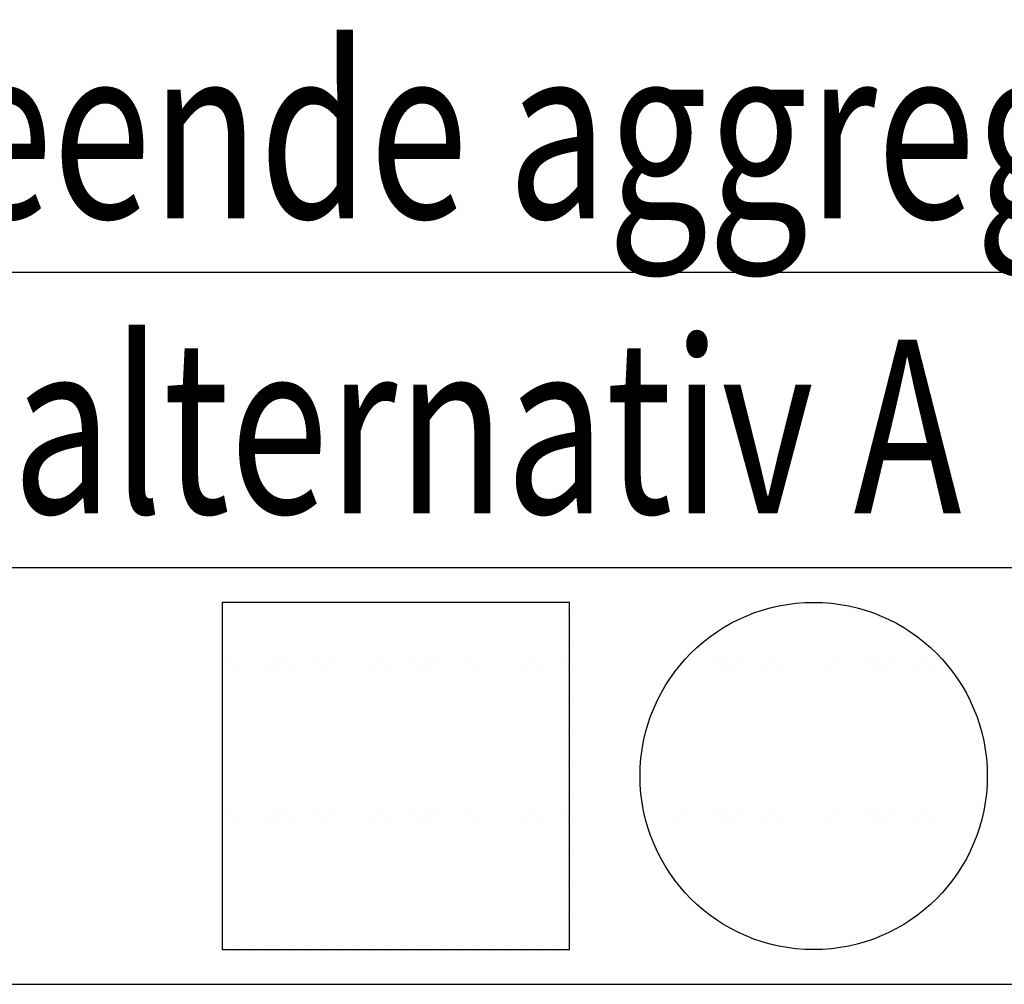
# Model space of a CAD drawing. Units: millimetres. Extents: x 0 to 21000, y 0 to 14850.
# Drawn here: x 13669 to 15087, y 250 to 1639 of the extents above; entities that cross this region are included whole.
import ezdxf

# ---------------------------------------------------------------- set-up
doc = ezdxf.new("R2010")
doc.units = ezdxf.units.MM
doc.header["$LTSCALE"] = 50
doc.layers.add('AM_0', color=7, linetype='Continuous', lineweight=50)
doc.layers.add('AM_BOR', color=7, linetype='Continuous')
doc.styles.get("Standard").update_dxf_attribs({"font": 'ISOCP.SHX', "width": 0.9})

# ---------------------------------------------------------------- blocks, each defined once
blk = doc.blocks.new('LTS_A3')
at = {"layer": 'AM_BOR'}
blk.add_line((25, 5), (415, 5), dxfattribs=at)
blk = doc.blocks.new('*X6')
at = {"color": 0}
for p, q in [((279.5625, 15.75), (279.5625, 15.75)), ((280, 15.75), (280, 15.75)), ((280.4375, 15.75), (280.4375, 15.75)), ((280.875, 15.75), (280.875, 15.75)), ((281.3125, 15.75), (281.3125, 15.75)), ((281.75, 15.75), (281.75, 15.75)), ((282.1875, 15.75), (282.1875, 15.75)), ((282.625, 15.75), (282.625, 15.75)), ((283.0625, 15.75), (283.0625, 15.75)), ((283.5, 15.75), (283.5, 15.75)), ((283.9375, 15.75), (283.9375, 15.75)), ((284.375, 15.75), (284.375, 15.75)), ((284.8125, 15.75), (284.8125, 15.75)), ((285.25, 15.75), (285.25, 15.75)), ((285.6875, 15.75), (285.6875, 15.75)), ((286.125, 15.75), (286.125, 15.75)), ((286.5625, 15.75), (286.5625, 15.75)), ((287, 15.75), (287, 15.75)), ((287.4375, 15.75), (287.4375, 15.75)), ((287.875, 15.75), (287.875, 15.75)), ((288.3125, 15.75), (288.3125, 15.75)), ((288.75, 15.75), (288.75, 15.75)), ((289.1875, 15.75), (289.1875, 15.75)), ((294.875, 15.75), (294.875, 15.75)), ((295.3125, 15.75), (295.3125, 15.75)), ((295.75, 15.75), (295.75, 15.75)), ((296.1875, 15.75), (296.1875, 15.75)), ((296.625, 15.75), (296.625, 15.75)), ((297.0625, 15.75), (297.0625, 15.75)), ((297.5, 15.75), (297.5, 15.75)), ((279.34375, 15.3125), (279.34375, 15.3125)), ((279.78125, 15.3125), (279.78125, 15.3125)), ((280.21875, 15.3125), (280.21875, 15.3125)), ((280.65625, 15.3125), (280.65625, 15.3125)), ((281.09375, 15.3125), (281.09375, 15.3125)), ((281.53125, 15.3125), (281.53125, 15.3125)), ((281.96875, 15.3125), (281.96875, 15.3125)), ((282.40625, 15.3125), (282.40625, 15.3125)), ((282.84375, 15.3125), (282.84375, 15.3125)), ((283.28125, 15.3125), (283.28125, 15.3125)), ((283.71875, 15.3125), (283.71875, 15.3125)), ((284.15625, 15.3125), (284.15625, 15.3125)), ((284.59375, 15.3125), (284.59375, 15.3125)), ((285.03125, 15.3125), (285.03125, 15.3125)), ((285.46875, 15.3125), (285.46875, 15.3125)), ((285.90625, 15.3125), (285.90625, 15.3125)), ((286.34375, 15.3125), (286.34375, 15.3125)), ((286.78125, 15.3125), (286.78125, 15.3125)), ((287.21875, 15.3125), (287.21875, 15.3125)), ((287.65625, 15.3125), (287.65625, 15.3125)), ((288.09375, 15.3125), (288.09375, 15.3125)), ((288.53125, 15.3125), (288.53125, 15.3125)), ((288.96875, 15.3125), (288.96875, 15.3125)), ((293.78125, 15.3125), (293.78125, 15.3125)), ((294.21875, 15.3125), (294.21875, 15.3125)), ((294.65625, 15.3125), (294.65625, 15.3125)), ((295.09375, 15.3125), (295.09375, 15.3125)), ((295.53125, 15.3125), (295.53125, 15.3125)), ((295.96875, 15.3125), (295.96875, 15.3125)), ((296.40625, 15.3125), (296.40625, 15.3125)), ((296.84375, 15.3125), (296.84375, 15.3125)), ((297.28125, 15.3125), (297.28125, 15.3125)), ((297.71875, 15.3125), (297.71875, 15.3125)), ((298.15625, 15.3125), (298.15625, 15.3125)), ((298.59375, 15.3125), (298.59375, 15.3125)), ((279.5625, 14.875), (279.5625, 14.875)), ((280, 14.875), (280, 14.875)), ((280.4375, 14.875), (280.4375, 14.875)), ((280.875, 14.875), (280.875, 14.875)), ((281.3125, 14.875), (281.3125, 14.875)), ((281.75, 14.875), (281.75, 14.875)), ((282.1875, 14.875), (282.1875, 14.875)), ((282.625, 14.875), (282.625, 14.875)), ((283.0625, 14.875), (283.0625, 14.875)), ((283.5, 14.875), (283.5, 14.875)), ((283.9375, 14.875), (283.9375, 14.875)), ((284.375, 14.875), (284.375, 14.875)), ((284.8125, 14.875), (284.8125, 14.875)), ((285.25, 14.875), (285.25, 14.875)), ((285.6875, 14.875), (285.6875, 14.875)), ((286.125, 14.875), (286.125, 14.875)), ((286.5625, 14.875), (286.5625, 14.875)), ((287, 14.875), (287, 14.875)), ((287.4375, 14.875), (287.4375, 14.875)), ((287.875, 14.875), (287.875, 14.875)), ((288.3125, 14.875), (288.3125, 14.875)), ((288.75, 14.875), (288.75, 14.875)), ((289.1875, 14.875), (289.1875, 14.875)), ((293.125, 14.875), (293.125, 14.875)), ((293.5625, 14.875), (293.5625, 14.875)), ((294, 14.875), (294, 14.875)), ((294.4375, 14.875), (294.4375, 14.875)), ((294.875, 14.875), (294.875, 14.875)), ((295.3125, 14.875), (295.3125, 14.875)), ((295.75, 14.875), (295.75, 14.875)), ((296.1875, 14.875), (296.1875, 14.875)), ((296.625, 14.875), (296.625, 14.875)), ((297.0625, 14.875), (297.0625, 14.875)), ((297.5, 14.875), (297.5, 14.875)), ((297.9375, 14.875), (297.9375, 14.875)), ((298.375, 14.875), (298.375, 14.875)), ((298.8125, 14.875), (298.8125, 14.875)), ((299.25, 14.875), (299.25, 14.875)), ((279.34375, 14.4375), (279.34375, 14.4375)), ((279.78125, 14.4375), (279.78125, 14.4375)), ((280.21875, 14.4375), (280.21875, 14.4375)), ((280.65625, 14.4375), (280.65625, 14.4375)), ((281.09375, 14.4375), (281.09375, 14.4375)), ((281.53125, 14.4375), (281.53125, 14.4375)), ((281.96875, 14.4375), (281.96875, 14.4375)), ((282.40625, 14.4375), (282.40625, 14.4375)), ((282.84375, 14.4375), (282.84375, 14.4375)), ((283.28125, 14.4375), (283.28125, 14.4375)), ((283.71875, 14.4375), (283.71875, 14.4375)), ((284.15625, 14.4375), (284.15625, 14.4375)), ((284.59375, 14.4375), (284.59375, 14.4375)), ((285.03125, 14.4375), (285.03125, 14.4375)), ((285.46875, 14.4375), (285.46875, 14.4375)), ((285.90625, 14.4375), (285.90625, 14.4375)), ((286.34375, 14.4375), (286.34375, 14.4375)), ((286.78125, 14.4375), (286.78125, 14.4375)), ((287.21875, 14.4375), (287.21875, 14.4375)), ((287.65625, 14.4375), (287.65625, 14.4375)), ((288.09375, 14.4375), (288.09375, 14.4375)), ((288.53125, 14.4375), (288.53125, 14.4375)), ((288.96875, 14.4375), (288.96875, 14.4375)), ((292.90625, 14.4375), (292.90625, 14.4375)), ((293.34375, 14.4375), (293.34375, 14.4375)), ((293.78125, 14.4375), (293.78125, 14.4375)), ((294.21875, 14.4375), (294.21875, 14.4375)), ((294.65625, 14.4375), (294.65625, 14.4375)), ((295.09375, 14.4375), (295.09375, 14.4375)), ((295.53125, 14.4375), (295.53125, 14.4375)), ((295.96875, 14.4375), (295.96875, 14.4375)), ((296.40625, 14.4375), (296.40625, 14.4375)), ((296.84375, 14.4375), (296.84375, 14.4375)), ((297.28125, 14.4375), (297.28125, 14.4375)), ((297.71875, 14.4375), (297.71875, 14.4375)), ((298.15625, 14.4375), (298.15625, 14.4375)), ((298.59375, 14.4375), (298.59375, 14.4375)), ((299.03125, 14.4375), (299.03125, 14.4375)), ((299.46875, 14.4375), (299.46875, 14.4375)), ((279.5625, 14), (279.5625, 14)), ((280, 14), (280, 14)), ((280.4375, 14), (280.4375, 14)), ((280.875, 14), (280.875, 14)), ((281.3125, 14), (281.3125, 14)), ((281.75, 14), (281.75, 14)), ((282.1875, 14), (282.1875, 14)), ((282.625, 14), (282.625, 14)), ((283.0625, 14), (283.0625, 14)), ((283.5, 14), (283.5, 14)), ((283.9375, 14), (283.9375, 14)), ((284.375, 14), (284.375, 14)), ((284.8125, 14), (284.8125, 14)), ((285.25, 14), (285.25, 14)), ((285.6875, 14), (285.6875, 14)), ((286.125, 14), (286.125, 14)), ((286.5625, 14), (286.5625, 14)), ((287, 14), (287, 14)), ((287.4375, 14), (287.4375, 14)), ((287.875, 14), (287.875, 14)), ((288.3125, 14), (288.3125, 14)), ((288.75, 14), (288.75, 14)), ((289.1875, 14), (289.1875, 14)), ((292.25, 14), (292.25, 14)), ((292.6875, 14), (292.6875, 14)), ((293.125, 14), (293.125, 14)), ((293.5625, 14), (293.5625, 14)), ((294, 14), (294, 14)), ((294.4375, 14), (294.4375, 14)), ((294.875, 14), (294.875, 14)), ((295.3125, 14), (295.3125, 14)), ((295.75, 14), (295.75, 14)), ((296.1875, 14), (296.1875, 14)), ((296.625, 14), (296.625, 14)), ((297.0625, 14), (297.0625, 14)), ((297.5, 14), (297.5, 14)), ((297.9375, 14), (297.9375, 14)), ((298.375, 14), (298.375, 14)), ((298.8125, 14), (298.8125, 14)), ((299.25, 14), (299.25, 14)), ((299.6875, 14), (299.6875, 14)), ((300.125, 14), (300.125, 14)), ((279.34375, 13.5625), (279.34375, 13.5625)), ((279.78125, 13.5625), (279.78125, 13.5625)), ((280.21875, 13.5625), (280.21875, 13.5625)), ((280.65625, 13.5625), (280.65625, 13.5625)), ((281.09375, 13.5625), (281.09375, 13.5625)), ((281.53125, 13.5625), (281.53125, 13.5625)), ((281.96875, 13.5625), (281.96875, 13.5625)), ((282.40625, 13.5625), (282.40625, 13.5625)), ((282.84375, 13.5625), (282.84375, 13.5625)), ((283.28125, 13.5625), (283.28125, 13.5625)), ((283.71875, 13.5625), (283.71875, 13.5625)), ((284.15625, 13.5625), (284.15625, 13.5625)), ((284.59375, 13.5625), (284.59375, 13.5625)), ((285.03125, 13.5625), (285.03125, 13.5625)), ((285.46875, 13.5625), (285.46875, 13.5625)), ((285.90625, 13.5625), (285.90625, 13.5625)), ((286.34375, 13.5625), (286.34375, 13.5625)), ((286.78125, 13.5625), (286.78125, 13.5625)), ((287.21875, 13.5625), (287.21875, 13.5625)), ((287.65625, 13.5625), (287.65625, 13.5625)), ((288.09375, 13.5625), (288.09375, 13.5625)), ((288.53125, 13.5625), (288.53125, 13.5625)), ((288.96875, 13.5625), (288.96875, 13.5625)), ((292.03125, 13.5625), (292.03125, 13.5625)), ((292.46875, 13.5625), (292.46875, 13.5625)), ((292.90625, 13.5625), (292.90625, 13.5625)), ((293.34375, 13.5625), (293.34375, 13.5625)), ((293.78125, 13.5625), (293.78125, 13.5625)), ((294.21875, 13.5625), (294.21875, 13.5625)), ((294.65625, 13.5625), (294.65625, 13.5625)), ((295.09375, 13.5625), (295.09375, 13.5625)), ((295.53125, 13.5625), (295.53125, 13.5625)), ((295.96875, 13.5625), (295.96875, 13.5625)), ((296.40625, 13.5625), (296.40625, 13.5625)), ((296.84375, 13.5625), (296.84375, 13.5625)), ((297.28125, 13.5625), (297.28125, 13.5625)), ((297.71875, 13.5625), (297.71875, 13.5625)), ((298.15625, 13.5625), (298.15625, 13.5625)), ((298.59375, 13.5625), (298.59375, 13.5625)), ((299.03125, 13.5625), (299.03125, 13.5625)), ((299.46875, 13.5625), (299.46875, 13.5625)), ((299.90625, 13.5625), (299.90625, 13.5625)), ((300.34375, 13.5625), (300.34375, 13.5625)), ((279.5625, 13.125), (279.5625, 13.125)), ((280, 13.125), (280, 13.125)), ((280.4375, 13.125), (280.4375, 13.125)), ((280.875, 13.125), (280.875, 13.125)), ((281.3125, 13.125), (281.3125, 13.125)), ((281.75, 13.125), (281.75, 13.125)), ((282.1875, 13.125), (282.1875, 13.125)), ((282.625, 13.125), (282.625, 13.125)), ((283.0625, 13.125), (283.0625, 13.125)), ((283.5, 13.125), (283.5, 13.125)), ((283.9375, 13.125), (283.9375, 13.125)), ((284.375, 13.125), (284.375, 13.125)), ((284.8125, 13.125), (284.8125, 13.125)), ((285.25, 13.125), (285.25, 13.125)), ((285.6875, 13.125), (285.6875, 13.125)), ((286.125, 13.125), (286.125, 13.125)), ((286.5625, 13.125), (286.5625, 13.125)), ((287, 13.125), (287, 13.125)), ((287.4375, 13.125), (287.4375, 13.125)), ((287.875, 13.125), (287.875, 13.125)), ((288.3125, 13.125), (288.3125, 13.125)), ((288.75, 13.125), (288.75, 13.125)), ((289.1875, 13.125), (289.1875, 13.125)), ((291.8125, 13.125), (291.8125, 13.125)), ((292.25, 13.125), (292.25, 13.125)), ((292.6875, 13.125), (292.6875, 13.125)), ((293.125, 13.125), (293.125, 13.125)), ((293.5625, 13.125), (293.5625, 13.125)), ((294, 13.125), (294, 13.125)), ((294.4375, 13.125), (294.4375, 13.125)), ((294.875, 13.125), (294.875, 13.125)), ((295.3125, 13.125), (295.3125, 13.125)), ((295.75, 13.125), (295.75, 13.125)), ((296.1875, 13.125), (296.1875, 13.125)), ((296.625, 13.125), (296.625, 13.125)), ((297.0625, 13.125), (297.0625, 13.125)), ((297.5, 13.125), (297.5, 13.125)), ((297.9375, 13.125), (297.9375, 13.125)), ((298.375, 13.125), (298.375, 13.125)), ((298.8125, 13.125), (298.8125, 13.125)), ((299.25, 13.125), (299.25, 13.125)), ((299.6875, 13.125), (299.6875, 13.125)), ((300.125, 13.125), (300.125, 13.125)), ((300.5625, 13.125), (300.5625, 13.125)), ((279.34375, 12.6875), (279.34375, 12.6875)), ((279.78125, 12.6875), (279.78125, 12.6875)), ((280.21875, 12.6875), (280.21875, 12.6875)), ((280.65625, 12.6875), (280.65625, 12.6875)), ((281.09375, 12.6875), (281.09375, 12.6875)), ((281.53125, 12.6875), (281.53125, 12.6875)), ((281.96875, 12.6875), (281.96875, 12.6875)), ((282.40625, 12.6875), (282.40625, 12.6875)), ((282.84375, 12.6875), (282.84375, 12.6875)), ((283.28125, 12.6875), (283.28125, 12.6875)), ((283.71875, 12.6875), (283.71875, 12.6875)), ((284.15625, 12.6875), (284.15625, 12.6875)), ((284.59375, 12.6875), (284.59375, 12.6875)), ((285.03125, 12.6875), (285.03125, 12.6875)), ((285.46875, 12.6875), (285.46875, 12.6875)), ((285.90625, 12.6875), (285.90625, 12.6875)), ((286.34375, 12.6875), (286.34375, 12.6875)), ((286.78125, 12.6875), (286.78125, 12.6875)), ((287.21875, 12.6875), (287.21875, 12.6875)), ((287.65625, 12.6875), (287.65625, 12.6875)), ((288.09375, 12.6875), (288.09375, 12.6875)), ((288.53125, 12.6875), (288.53125, 12.6875)), ((288.96875, 12.6875), (288.96875, 12.6875)), ((291.59375, 12.6875), (291.59375, 12.6875)), ((292.03125, 12.6875), (292.03125, 12.6875)), ((292.46875, 12.6875), (292.46875, 12.6875)), ((292.90625, 12.6875), (292.90625, 12.6875)), ((293.34375, 12.6875), (293.34375, 12.6875)), ((293.78125, 12.6875), (293.78125, 12.6875)), ((294.21875, 12.6875), (294.21875, 12.6875)), ((294.65625, 12.6875), (294.65625, 12.6875)), ((295.09375, 12.6875), (295.09375, 12.6875)), ((295.53125, 12.6875), (295.53125, 12.6875)), ((295.96875, 12.6875), (295.96875, 12.6875)), ((296.40625, 12.6875), (296.40625, 12.6875)), ((296.84375, 12.6875), (296.84375, 12.6875)), ((297.28125, 12.6875), (297.28125, 12.6875)), ((297.71875, 12.6875), (297.71875, 12.6875)), ((298.15625, 12.6875), (298.15625, 12.6875)), ((298.59375, 12.6875), (298.59375, 12.6875)), ((299.03125, 12.6875), (299.03125, 12.6875)), ((299.46875, 12.6875), (299.46875, 12.6875)), ((299.90625, 12.6875), (299.90625, 12.6875)), ((300.34375, 12.6875), (300.34375, 12.6875)), ((300.78125, 12.6875), (300.78125, 12.6875)), ((279.5625, 12.25), (279.5625, 12.25)), ((280, 12.25), (280, 12.25)), ((280.4375, 12.25), (280.4375, 12.25)), ((280.875, 12.25), (280.875, 12.25)), ((281.3125, 12.25), (281.3125, 12.25)), ((281.75, 12.25), (281.75, 12.25)), ((282.1875, 12.25), (282.1875, 12.25)), ((282.625, 12.25), (282.625, 12.25)), ((283.0625, 12.25), (283.0625, 12.25)), ((283.5, 12.25), (283.5, 12.25)), ((283.9375, 12.25), (283.9375, 12.25)), ((284.375, 12.25), (284.375, 12.25)), ((284.8125, 12.25), (284.8125, 12.25)), ((285.25, 12.25), (285.25, 12.25)), ((285.6875, 12.25), (285.6875, 12.25)), ((286.125, 12.25), (286.125, 12.25)), ((286.5625, 12.25), (286.5625, 12.25)), ((287, 12.25), (287, 12.25)), ((287.4375, 12.25), (287.4375, 12.25)), ((287.875, 12.25), (287.875, 12.25)), ((288.3125, 12.25), (288.3125, 12.25)), ((288.75, 12.25), (288.75, 12.25)), ((289.1875, 12.25), (289.1875, 12.25)), ((291.8125, 12.25), (291.8125, 12.25)), ((292.25, 12.25), (292.25, 12.25)), ((292.6875, 12.25), (292.6875, 12.25)), ((293.125, 12.25), (293.125, 12.25)), ((293.5625, 12.25), (293.5625, 12.25)), ((294, 12.25), (294, 12.25)), ((294.4375, 12.25), (294.4375, 12.25)), ((294.875, 12.25), (294.875, 12.25)), ((295.3125, 12.25), (295.3125, 12.25)), ((295.75, 12.25), (295.75, 12.25)), ((296.1875, 12.25), (296.1875, 12.25)), ((296.625, 12.25), (296.625, 12.25)), ((297.0625, 12.25), (297.0625, 12.25)), ((297.5, 12.25), (297.5, 12.25)), ((297.9375, 12.25), (297.9375, 12.25)), ((298.375, 12.25), (298.375, 12.25)), ((298.8125, 12.25), (298.8125, 12.25)), ((299.25, 12.25), (299.25, 12.25)), ((299.6875, 12.25), (299.6875, 12.25)), ((300.125, 12.25), (300.125, 12.25)), ((300.5625, 12.25), (300.5625, 12.25)), ((301, 12.25), (301, 12.25)), ((279.34375, 11.8125), (279.34375, 11.8125)), ((279.78125, 11.8125), (279.78125, 11.8125)), ((280.21875, 11.8125), (280.21875, 11.8125)), ((280.65625, 11.8125), (280.65625, 11.8125)), ((281.09375, 11.8125), (281.09375, 11.8125)), ((281.53125, 11.8125), (281.53125, 11.8125)), ((281.96875, 11.8125), (281.96875, 11.8125)), ((282.40625, 11.8125), (282.40625, 11.8125)), ((282.84375, 11.8125), (282.84375, 11.8125)), ((283.28125, 11.8125), (283.28125, 11.8125)), ((283.71875, 11.8125), (283.71875, 11.8125)), ((284.15625, 11.8125), (284.15625, 11.8125)), ((284.59375, 11.8125), (284.59375, 11.8125)), ((285.03125, 11.8125), (285.03125, 11.8125)), ((285.46875, 11.8125), (285.46875, 11.8125)), ((285.90625, 11.8125), (285.90625, 11.8125)), ((286.34375, 11.8125), (286.34375, 11.8125)), ((286.78125, 11.8125), (286.78125, 11.8125)), ((287.21875, 11.8125), (287.21875, 11.8125)), ((287.65625, 11.8125), (287.65625, 11.8125)), ((288.09375, 11.8125), (288.09375, 11.8125)), ((288.53125, 11.8125), (288.53125, 11.8125)), ((288.96875, 11.8125), (288.96875, 11.8125)), ((291.59375, 11.8125), (291.59375, 11.8125)), ((292.03125, 11.8125), (292.03125, 11.8125)), ((292.46875, 11.8125), (292.46875, 11.8125)), ((292.90625, 11.8125), (292.90625, 11.8125)), ((293.34375, 11.8125), (293.34375, 11.8125)), ((293.78125, 11.8125), (293.78125, 11.8125)), ((294.21875, 11.8125), (294.21875, 11.8125)), ((294.65625, 11.8125), (294.65625, 11.8125)), ((295.09375, 11.8125), (295.09375, 11.8125)), ((295.53125, 11.8125), (295.53125, 11.8125)), ((295.96875, 11.8125), (295.96875, 11.8125)), ((296.40625, 11.8125), (296.40625, 11.8125)), ((296.84375, 11.8125), (296.84375, 11.8125)), ((297.28125, 11.8125), (297.28125, 11.8125)), ((297.71875, 11.8125), (297.71875, 11.8125)), ((298.15625, 11.8125), (298.15625, 11.8125)), ((298.59375, 11.8125), (298.59375, 11.8125)), ((299.03125, 11.8125), (299.03125, 11.8125)), ((299.46875, 11.8125), (299.46875, 11.8125)), ((299.90625, 11.8125), (299.90625, 11.8125)), ((300.34375, 11.8125), (300.34375, 11.8125)), ((300.78125, 11.8125), (300.78125, 11.8125)), ((279.5625, 11.375), (279.5625, 11.375)), ((280, 11.375), (280, 11.375)), ((280.4375, 11.375), (280.4375, 11.375)), ((280.875, 11.375), (280.875, 11.375)), ((281.3125, 11.375), (281.3125, 11.375)), ((281.75, 11.375), (281.75, 11.375)), ((282.1875, 11.375), (282.1875, 11.375)), ((282.625, 11.375), (282.625, 11.375)), ((283.0625, 11.375), (283.0625, 11.375)), ((283.5, 11.375), (283.5, 11.375)), ((283.9375, 11.375), (283.9375, 11.375)), ((284.375, 11.375), (284.375, 11.375)), ((284.8125, 11.375), (284.8125, 11.375)), ((285.25, 11.375), (285.25, 11.375)), ((285.6875, 11.375), (285.6875, 11.375)), ((286.125, 11.375), (286.125, 11.375)), ((286.5625, 11.375), (286.5625, 11.375)), ((287, 11.375), (287, 11.375)), ((287.4375, 11.375), (287.4375, 11.375)), ((287.875, 11.375), (287.875, 11.375)), ((288.3125, 11.375), (288.3125, 11.375)), ((288.75, 11.375), (288.75, 11.375)), ((289.1875, 11.375), (289.1875, 11.375)), ((291.375, 11.375), (291.375, 11.375)), ((291.8125, 11.375), (291.8125, 11.375)), ((292.25, 11.375), (292.25, 11.375)), ((292.6875, 11.375), (292.6875, 11.375)), ((293.125, 11.375), (293.125, 11.375)), ((293.5625, 11.375), (293.5625, 11.375)), ((294, 11.375), (294, 11.375)), ((294.4375, 11.375), (294.4375, 11.375)), ((294.875, 11.375), (294.875, 11.375)), ((295.3125, 11.375), (295.3125, 11.375)), ((295.75, 11.375), (295.75, 11.375)), ((296.1875, 11.375), (296.1875, 11.375)), ((296.625, 11.375), (296.625, 11.375)), ((297.0625, 11.375), (297.0625, 11.375)), ((297.5, 11.375), (297.5, 11.375)), ((297.9375, 11.375), (297.9375, 11.375)), ((298.375, 11.375), (298.375, 11.375)), ((298.8125, 11.375), (298.8125, 11.375)), ((299.25, 11.375), (299.25, 11.375)), ((299.6875, 11.375), (299.6875, 11.375)), ((300.125, 11.375), (300.125, 11.375)), ((300.5625, 11.375), (300.5625, 11.375)), ((301, 11.375), (301, 11.375)), ((279.34375, 10.9375), (279.34375, 10.9375)), ((279.78125, 10.9375), (279.78125, 10.9375)), ((280.21875, 10.9375), (280.21875, 10.9375)), ((280.65625, 10.9375), (280.65625, 10.9375)), ((281.09375, 10.9375), (281.09375, 10.9375)), ((281.53125, 10.9375), (281.53125, 10.9375)), ((281.96875, 10.9375), (281.96875, 10.9375)), ((282.40625, 10.9375), (282.40625, 10.9375)), ((282.84375, 10.9375), (282.84375, 10.9375)), ((283.28125, 10.9375), (283.28125, 10.9375)), ((283.71875, 10.9375), (283.71875, 10.9375)), ((284.15625, 10.9375), (284.15625, 10.9375)), ((284.59375, 10.9375), (284.59375, 10.9375)), ((285.03125, 10.9375), (285.03125, 10.9375)), ((285.46875, 10.9375), (285.46875, 10.9375)), ((285.90625, 10.9375), (285.90625, 10.9375)), ((286.34375, 10.9375), (286.34375, 10.9375)), ((286.78125, 10.9375), (286.78125, 10.9375)), ((287.21875, 10.9375), (287.21875, 10.9375)), ((287.65625, 10.9375), (287.65625, 10.9375)), ((288.09375, 10.9375), (288.09375, 10.9375)), ((288.53125, 10.9375), (288.53125, 10.9375)), ((288.96875, 10.9375), (288.96875, 10.9375)), ((291.59375, 10.9375), (291.59375, 10.9375)), ((292.03125, 10.9375), (292.03125, 10.9375)), ((292.46875, 10.9375), (292.46875, 10.9375)), ((292.90625, 10.9375), (292.90625, 10.9375)), ((293.34375, 10.9375), (293.34375, 10.9375)), ((293.78125, 10.9375), (293.78125, 10.9375)), ((294.21875, 10.9375), (294.21875, 10.9375)), ((294.65625, 10.9375), (294.65625, 10.9375)), ((295.09375, 10.9375), (295.09375, 10.9375)), ((295.53125, 10.9375), (295.53125, 10.9375)), ((295.96875, 10.9375), (295.96875, 10.9375)), ((296.40625, 10.9375), (296.40625, 10.9375)), ((296.84375, 10.9375), (296.84375, 10.9375)), ((297.28125, 10.9375), (297.28125, 10.9375)), ((297.71875, 10.9375), (297.71875, 10.9375)), ((298.15625, 10.9375), (298.15625, 10.9375)), ((298.59375, 10.9375), (298.59375, 10.9375)), ((299.03125, 10.9375), (299.03125, 10.9375)), ((299.46875, 10.9375), (299.46875, 10.9375)), ((299.90625, 10.9375), (299.90625, 10.9375)), ((300.34375, 10.9375), (300.34375, 10.9375)), ((300.78125, 10.9375), (300.78125, 10.9375)), ((301.21875, 10.9375), (301.21875, 10.9375)), ((279.5625, 10.5), (279.5625, 10.5)), ((280, 10.5), (280, 10.5)), ((280.4375, 10.5), (280.4375, 10.5)), ((280.875, 10.5), (280.875, 10.5)), ((281.3125, 10.5), (281.3125, 10.5)), ((281.75, 10.5), (281.75, 10.5)), ((282.1875, 10.5), (282.1875, 10.5)), ((282.625, 10.5), (282.625, 10.5)), ((283.0625, 10.5), (283.0625, 10.5)), ((283.5, 10.5), (283.5, 10.5)), ((283.9375, 10.5), (283.9375, 10.5)), ((284.375, 10.5), (284.375, 10.5)), ((284.8125, 10.5), (284.8125, 10.5)), ((285.25, 10.5), (285.25, 10.5)), ((285.6875, 10.5), (285.6875, 10.5)), ((286.125, 10.5), (286.125, 10.5)), ((286.5625, 10.5), (286.5625, 10.5)), ((287, 10.5), (287, 10.5)), ((287.4375, 10.5), (287.4375, 10.5)), ((287.875, 10.5), (287.875, 10.5)), ((288.3125, 10.5), (288.3125, 10.5)), ((288.75, 10.5), (288.75, 10.5)), ((289.1875, 10.5), (289.1875, 10.5)), ((291.375, 10.5), (291.375, 10.5)), ((291.8125, 10.5), (291.8125, 10.5)), ((292.25, 10.5), (292.25, 10.5)), ((292.6875, 10.5), (292.6875, 10.5)), ((293.125, 10.5), (293.125, 10.5)), ((293.5625, 10.5), (293.5625, 10.5)), ((294, 10.5), (294, 10.5)), ((294.4375, 10.5), (294.4375, 10.5)), ((294.875, 10.5), (294.875, 10.5)), ((295.3125, 10.5), (295.3125, 10.5)), ((295.75, 10.5), (295.75, 10.5)), ((296.1875, 10.5), (296.1875, 10.5)), ((296.625, 10.5), (296.625, 10.5)), ((297.0625, 10.5), (297.0625, 10.5)), ((297.5, 10.5), (297.5, 10.5)), ((297.9375, 10.5), (297.9375, 10.5)), ((298.375, 10.5), (298.375, 10.5)), ((298.8125, 10.5), (298.8125, 10.5)), ((299.25, 10.5), (299.25, 10.5)), ((299.6875, 10.5), (299.6875, 10.5)), ((300.125, 10.5), (300.125, 10.5)), ((300.5625, 10.5), (300.5625, 10.5)), ((301, 10.5), (301, 10.5)), ((279.34375, 10.0625), (279.34375, 10.0625)), ((279.78125, 10.0625), (279.78125, 10.0625)), ((280.21875, 10.0625), (280.21875, 10.0625)), ((280.65625, 10.0625), (280.65625, 10.0625)), ((281.09375, 10.0625), (281.09375, 10.0625)), ((281.53125, 10.0625), (281.53125, 10.0625)), ((281.96875, 10.0625), (281.96875, 10.0625)), ((282.40625, 10.0625), (282.40625, 10.0625)), ((282.84375, 10.0625), (282.84375, 10.0625)), ((283.28125, 10.0625), (283.28125, 10.0625)), ((283.71875, 10.0625), (283.71875, 10.0625)), ((284.15625, 10.0625), (284.15625, 10.0625)), ((284.59375, 10.0625), (284.59375, 10.0625)), ((285.03125, 10.0625), (285.03125, 10.0625)), ((285.46875, 10.0625), (285.46875, 10.0625)), ((285.90625, 10.0625), (285.90625, 10.0625)), ((286.34375, 10.0625), (286.34375, 10.0625)), ((286.78125, 10.0625), (286.78125, 10.0625)), ((287.21875, 10.0625), (287.21875, 10.0625)), ((287.65625, 10.0625), (287.65625, 10.0625)), ((288.09375, 10.0625), (288.09375, 10.0625)), ((288.53125, 10.0625), (288.53125, 10.0625)), ((288.96875, 10.0625), (288.96875, 10.0625)), ((291.59375, 10.0625), (291.59375, 10.0625)), ((292.03125, 10.0625), (292.03125, 10.0625)), ((292.46875, 10.0625), (292.46875, 10.0625)), ((292.90625, 10.0625), (292.90625, 10.0625)), ((293.34375, 10.0625), (293.34375, 10.0625)), ((293.78125, 10.0625), (293.78125, 10.0625)), ((294.21875, 10.0625), (294.21875, 10.0625)), ((294.65625, 10.0625), (294.65625, 10.0625)), ((295.09375, 10.0625), (295.09375, 10.0625)), ((295.53125, 10.0625), (295.53125, 10.0625)), ((295.96875, 10.0625), (295.96875, 10.0625)), ((296.40625, 10.0625), (296.40625, 10.0625)), ((296.84375, 10.0625), (296.84375, 10.0625)), ((297.28125, 10.0625), (297.28125, 10.0625)), ((297.71875, 10.0625), (297.71875, 10.0625)), ((298.15625, 10.0625), (298.15625, 10.0625)), ((298.59375, 10.0625), (298.59375, 10.0625)), ((299.03125, 10.0625), (299.03125, 10.0625)), ((299.46875, 10.0625), (299.46875, 10.0625)), ((299.90625, 10.0625), (299.90625, 10.0625)), ((300.34375, 10.0625), (300.34375, 10.0625)), ((300.78125, 10.0625), (300.78125, 10.0625)), ((279.5625, 9.625), (279.5625, 9.625)), ((280, 9.625), (280, 9.625)), ((280.4375, 9.625), (280.4375, 9.625)), ((280.875, 9.625), (280.875, 9.625)), ((281.3125, 9.625), (281.3125, 9.625)), ((281.75, 9.625), (281.75, 9.625)), ((282.1875, 9.625), (282.1875, 9.625)), ((282.625, 9.625), (282.625, 9.625)), ((283.0625, 9.625), (283.0625, 9.625)), ((283.5, 9.625), (283.5, 9.625)), ((283.9375, 9.625), (283.9375, 9.625)), ((284.375, 9.625), (284.375, 9.625)), ((284.8125, 9.625), (284.8125, 9.625)), ((285.25, 9.625), (285.25, 9.625)), ((285.6875, 9.625), (285.6875, 9.625)), ((286.125, 9.625), (286.125, 9.625)), ((286.5625, 9.625), (286.5625, 9.625)), ((287, 9.625), (287, 9.625)), ((287.4375, 9.625), (287.4375, 9.625)), ((287.875, 9.625), (287.875, 9.625)), ((288.3125, 9.625), (288.3125, 9.625)), ((288.75, 9.625), (288.75, 9.625)), ((289.1875, 9.625), (289.1875, 9.625)), ((291.8125, 9.625), (291.8125, 9.625)), ((292.25, 9.625), (292.25, 9.625)), ((292.6875, 9.625), (292.6875, 9.625)), ((293.125, 9.625), (293.125, 9.625)), ((293.5625, 9.625), (293.5625, 9.625)), ((294, 9.625), (294, 9.625)), ((294.4375, 9.625), (294.4375, 9.625)), ((294.875, 9.625), (294.875, 9.625)), ((295.3125, 9.625), (295.3125, 9.625)), ((295.75, 9.625), (295.75, 9.625)), ((296.1875, 9.625), (296.1875, 9.625)), ((296.625, 9.625), (296.625, 9.625)), ((297.0625, 9.625), (297.0625, 9.625)), ((297.5, 9.625), (297.5, 9.625)), ((297.9375, 9.625), (297.9375, 9.625)), ((298.375, 9.625), (298.375, 9.625)), ((298.8125, 9.625), (298.8125, 9.625)), ((299.25, 9.625), (299.25, 9.625)), ((299.6875, 9.625), (299.6875, 9.625)), ((300.125, 9.625), (300.125, 9.625)), ((300.5625, 9.625), (300.5625, 9.625)), ((301, 9.625), (301, 9.625)), ((279.34375, 9.1875), (279.34375, 9.1875)), ((279.78125, 9.1875), (279.78125, 9.1875)), ((280.21875, 9.1875), (280.21875, 9.1875)), ((280.65625, 9.1875), (280.65625, 9.1875)), ((281.09375, 9.1875), (281.09375, 9.1875)), ((281.53125, 9.1875), (281.53125, 9.1875)), ((281.96875, 9.1875), (281.96875, 9.1875)), ((282.40625, 9.1875), (282.40625, 9.1875)), ((282.84375, 9.1875), (282.84375, 9.1875)), ((283.28125, 9.1875), (283.28125, 9.1875)), ((283.71875, 9.1875), (283.71875, 9.1875)), ((284.15625, 9.1875), (284.15625, 9.1875)), ((284.59375, 9.1875), (284.59375, 9.1875)), ((285.03125, 9.1875), (285.03125, 9.1875)), ((285.46875, 9.1875), (285.46875, 9.1875)), ((285.90625, 9.1875), (285.90625, 9.1875)), ((286.34375, 9.1875), (286.34375, 9.1875)), ((286.78125, 9.1875), (286.78125, 9.1875)), ((287.21875, 9.1875), (287.21875, 9.1875)), ((287.65625, 9.1875), (287.65625, 9.1875)), ((288.09375, 9.1875), (288.09375, 9.1875)), ((288.53125, 9.1875), (288.53125, 9.1875)), ((288.96875, 9.1875), (288.96875, 9.1875)), ((291.59375, 9.1875), (291.59375, 9.1875)), ((292.03125, 9.1875), (292.03125, 9.1875)), ((292.46875, 9.1875), (292.46875, 9.1875)), ((292.90625, 9.1875), (292.90625, 9.1875)), ((293.34375, 9.1875), (293.34375, 9.1875)), ((293.78125, 9.1875), (293.78125, 9.1875)), ((294.21875, 9.1875), (294.21875, 9.1875)), ((294.65625, 9.1875), (294.65625, 9.1875)), ((295.09375, 9.1875), (295.09375, 9.1875)), ((295.53125, 9.1875), (295.53125, 9.1875)), ((295.96875, 9.1875), (295.96875, 9.1875)), ((296.40625, 9.1875), (296.40625, 9.1875)), ((296.84375, 9.1875), (296.84375, 9.1875)), ((297.28125, 9.1875), (297.28125, 9.1875)), ((297.71875, 9.1875), (297.71875, 9.1875)), ((298.15625, 9.1875), (298.15625, 9.1875)), ((298.59375, 9.1875), (298.59375, 9.1875)), ((299.03125, 9.1875), (299.03125, 9.1875)), ((299.46875, 9.1875), (299.46875, 9.1875)), ((299.90625, 9.1875), (299.90625, 9.1875)), ((300.34375, 9.1875), (300.34375, 9.1875)), ((300.78125, 9.1875), (300.78125, 9.1875)), ((279.5625, 8.75), (279.5625, 8.75)), ((280, 8.75), (280, 8.75)), ((280.4375, 8.75), (280.4375, 8.75)), ((280.875, 8.75), (280.875, 8.75)), ((281.3125, 8.75), (281.3125, 8.75)), ((281.75, 8.75), (281.75, 8.75)), ((282.1875, 8.75), (282.1875, 8.75)), ((282.625, 8.75), (282.625, 8.75)), ((283.0625, 8.75), (283.0625, 8.75)), ((283.5, 8.75), (283.5, 8.75)), ((283.9375, 8.75), (283.9375, 8.75)), ((284.375, 8.75), (284.375, 8.75)), ((284.8125, 8.75), (284.8125, 8.75)), ((285.25, 8.75), (285.25, 8.75)), ((285.6875, 8.75), (285.6875, 8.75)), ((286.125, 8.75), (286.125, 8.75)), ((286.5625, 8.75), (286.5625, 8.75)), ((287, 8.75), (287, 8.75)), ((287.4375, 8.75), (287.4375, 8.75)), ((287.875, 8.75), (287.875, 8.75)), ((288.3125, 8.75), (288.3125, 8.75)), ((288.75, 8.75), (288.75, 8.75)), ((289.1875, 8.75), (289.1875, 8.75)), ((291.8125, 8.75), (291.8125, 8.75)), ((292.25, 8.75), (292.25, 8.75)), ((292.6875, 8.75), (292.6875, 8.75)), ((293.125, 8.75), (293.125, 8.75)), ((293.5625, 8.75), (293.5625, 8.75)), ((294, 8.75), (294, 8.75)), ((294.4375, 8.75), (294.4375, 8.75)), ((294.875, 8.75), (294.875, 8.75)), ((295.3125, 8.75), (295.3125, 8.75)), ((295.75, 8.75), (295.75, 8.75)), ((296.1875, 8.75), (296.1875, 8.75)), ((296.625, 8.75), (296.625, 8.75)), ((297.0625, 8.75), (297.0625, 8.75)), ((297.5, 8.75), (297.5, 8.75)), ((297.9375, 8.75), (297.9375, 8.75)), ((298.375, 8.75), (298.375, 8.75)), ((298.8125, 8.75), (298.8125, 8.75)), ((299.25, 8.75), (299.25, 8.75)), ((299.6875, 8.75), (299.6875, 8.75)), ((300.125, 8.75), (300.125, 8.75)), ((300.5625, 8.75), (300.5625, 8.75)), ((279.34375, 8.3125), (279.34375, 8.3125)), ((279.78125, 8.3125), (279.78125, 8.3125)), ((280.21875, 8.3125), (280.21875, 8.3125)), ((280.65625, 8.3125), (280.65625, 8.3125)), ((281.09375, 8.3125), (281.09375, 8.3125)), ((281.53125, 8.3125), (281.53125, 8.3125)), ((281.96875, 8.3125), (281.96875, 8.3125)), ((282.40625, 8.3125), (282.40625, 8.3125)), ((282.84375, 8.3125), (282.84375, 8.3125)), ((283.28125, 8.3125), (283.28125, 8.3125)), ((283.71875, 8.3125), (283.71875, 8.3125)), ((284.15625, 8.3125), (284.15625, 8.3125)), ((284.59375, 8.3125), (284.59375, 8.3125)), ((285.03125, 8.3125), (285.03125, 8.3125)), ((285.46875, 8.3125), (285.46875, 8.3125)), ((285.90625, 8.3125), (285.90625, 8.3125)), ((286.34375, 8.3125), (286.34375, 8.3125)), ((286.78125, 8.3125), (286.78125, 8.3125)), ((287.21875, 8.3125), (287.21875, 8.3125)), ((287.65625, 8.3125), (287.65625, 8.3125)), ((288.09375, 8.3125), (288.09375, 8.3125)), ((288.53125, 8.3125), (288.53125, 8.3125)), ((288.96875, 8.3125), (288.96875, 8.3125)), ((292.46875, 8.3125), (292.46875, 8.3125)), ((292.90625, 8.3125), (292.90625, 8.3125)), ((293.34375, 8.3125), (293.34375, 8.3125)), ((293.78125, 8.3125), (293.78125, 8.3125)), ((294.21875, 8.3125), (294.21875, 8.3125)), ((294.65625, 8.3125), (294.65625, 8.3125)), ((295.09375, 8.3125), (295.09375, 8.3125)), ((295.53125, 8.3125), (295.53125, 8.3125)), ((295.96875, 8.3125), (295.96875, 8.3125)), ((296.40625, 8.3125), (296.40625, 8.3125)), ((296.84375, 8.3125), (296.84375, 8.3125)), ((297.28125, 8.3125), (297.28125, 8.3125)), ((297.71875, 8.3125), (297.71875, 8.3125)), ((298.15625, 8.3125), (298.15625, 8.3125)), ((298.59375, 8.3125), (298.59375, 8.3125)), ((299.03125, 8.3125), (299.03125, 8.3125)), ((299.46875, 8.3125), (299.46875, 8.3125)), ((299.90625, 8.3125), (299.90625, 8.3125)), ((300.34375, 8.3125), (300.34375, 8.3125)), ((279.5625, 7.875), (279.5625, 7.875)), ((280, 7.875), (280, 7.875)), ((280.4375, 7.875), (280.4375, 7.875)), ((280.875, 7.875), (280.875, 7.875)), ((281.3125, 7.875), (281.3125, 7.875)), ((281.75, 7.875), (281.75, 7.875)), ((282.1875, 7.875), (282.1875, 7.875)), ((282.625, 7.875), (282.625, 7.875)), ((283.0625, 7.875), (283.0625, 7.875)), ((283.5, 7.875), (283.5, 7.875)), ((283.9375, 7.875), (283.9375, 7.875)), ((284.375, 7.875), (284.375, 7.875)), ((284.8125, 7.875), (284.8125, 7.875)), ((285.25, 7.875), (285.25, 7.875)), ((285.6875, 7.875), (285.6875, 7.875)), ((286.125, 7.875), (286.125, 7.875)), ((286.5625, 7.875), (286.5625, 7.875)), ((287, 7.875), (287, 7.875)), ((287.4375, 7.875), (287.4375, 7.875)), ((287.875, 7.875), (287.875, 7.875)), ((288.3125, 7.875), (288.3125, 7.875)), ((288.75, 7.875), (288.75, 7.875)), ((289.1875, 7.875), (289.1875, 7.875)), ((292.6875, 7.875), (292.6875, 7.875)), ((293.125, 7.875), (293.125, 7.875)), ((293.5625, 7.875), (293.5625, 7.875)), ((294, 7.875), (294, 7.875)), ((294.4375, 7.875), (294.4375, 7.875)), ((294.875, 7.875), (294.875, 7.875)), ((295.3125, 7.875), (295.3125, 7.875)), ((295.75, 7.875), (295.75, 7.875)), ((296.1875, 7.875), (296.1875, 7.875)), ((296.625, 7.875), (296.625, 7.875)), ((297.0625, 7.875), (297.0625, 7.875)), ((297.5, 7.875), (297.5, 7.875)), ((297.9375, 7.875), (297.9375, 7.875)), ((298.375, 7.875), (298.375, 7.875)), ((298.8125, 7.875), (298.8125, 7.875)), ((299.25, 7.875), (299.25, 7.875)), ((299.6875, 7.875), (299.6875, 7.875)), ((300.125, 7.875), (300.125, 7.875)), ((279.34375, 7.4375), (279.34375, 7.4375)), ((279.78125, 7.4375), (279.78125, 7.4375)), ((280.21875, 7.4375), (280.21875, 7.4375)), ((280.65625, 7.4375), (280.65625, 7.4375)), ((281.09375, 7.4375), (281.09375, 7.4375)), ((281.53125, 7.4375), (281.53125, 7.4375)), ((281.96875, 7.4375), (281.96875, 7.4375)), ((282.40625, 7.4375), (282.40625, 7.4375)), ((282.84375, 7.4375), (282.84375, 7.4375)), ((283.28125, 7.4375), (283.28125, 7.4375)), ((283.71875, 7.4375), (283.71875, 7.4375)), ((284.15625, 7.4375), (284.15625, 7.4375)), ((284.59375, 7.4375), (284.59375, 7.4375)), ((285.03125, 7.4375), (285.03125, 7.4375)), ((285.46875, 7.4375), (285.46875, 7.4375)), ((285.90625, 7.4375), (285.90625, 7.4375)), ((286.34375, 7.4375), (286.34375, 7.4375)), ((286.78125, 7.4375), (286.78125, 7.4375)), ((287.21875, 7.4375), (287.21875, 7.4375)), ((287.65625, 7.4375), (287.65625, 7.4375)), ((288.09375, 7.4375), (288.09375, 7.4375)), ((288.53125, 7.4375), (288.53125, 7.4375)), ((288.96875, 7.4375), (288.96875, 7.4375)), ((292.90625, 7.4375), (292.90625, 7.4375)), ((293.34375, 7.4375), (293.34375, 7.4375)), ((293.78125, 7.4375), (293.78125, 7.4375)), ((294.21875, 7.4375), (294.21875, 7.4375)), ((294.65625, 7.4375), (294.65625, 7.4375)), ((295.09375, 7.4375), (295.09375, 7.4375)), ((295.53125, 7.4375), (295.53125, 7.4375)), ((295.96875, 7.4375), (295.96875, 7.4375)), ((296.40625, 7.4375), (296.40625, 7.4375)), ((296.84375, 7.4375), (296.84375, 7.4375)), ((297.28125, 7.4375), (297.28125, 7.4375)), ((297.71875, 7.4375), (297.71875, 7.4375)), ((298.15625, 7.4375), (298.15625, 7.4375)), ((298.59375, 7.4375), (298.59375, 7.4375)), ((299.03125, 7.4375), (299.03125, 7.4375)), ((299.46875, 7.4375), (299.46875, 7.4375)), ((279.5625, 7), (279.5625, 7)), ((280, 7), (280, 7)), ((280.4375, 7), (280.4375, 7)), ((280.875, 7), (280.875, 7)), ((281.3125, 7), (281.3125, 7)), ((281.75, 7), (281.75, 7)), ((282.1875, 7), (282.1875, 7)), ((282.625, 7), (282.625, 7)), ((283.0625, 7), (283.0625, 7)), ((283.5, 7), (283.5, 7)), ((283.9375, 7), (283.9375, 7)), ((284.375, 7), (284.375, 7)), ((284.8125, 7), (284.8125, 7)), ((285.25, 7), (285.25, 7)), ((285.6875, 7), (285.6875, 7)), ((286.125, 7), (286.125, 7)), ((286.5625, 7), (286.5625, 7)), ((287, 7), (287, 7)), ((287.4375, 7), (287.4375, 7)), ((287.875, 7), (287.875, 7)), ((288.3125, 7), (288.3125, 7)), ((288.75, 7), (288.75, 7)), ((289.1875, 7), (289.1875, 7)), ((293.5625, 7), (293.5625, 7)), ((294, 7), (294, 7)), ((294.4375, 7), (294.4375, 7)), ((294.875, 7), (294.875, 7)), ((295.3125, 7), (295.3125, 7)), ((295.75, 7), (295.75, 7)), ((296.1875, 7), (296.1875, 7)), ((296.625, 7), (296.625, 7)), ((297.0625, 7), (297.0625, 7)), ((297.5, 7), (297.5, 7)), ((297.9375, 7), (297.9375, 7)), ((298.375, 7), (298.375, 7)), ((298.8125, 7), (298.8125, 7)), ((299.25, 7), (299.25, 7)), ((279.34375, 6.5625), (279.34375, 6.5625)), ((279.78125, 6.5625), (279.78125, 6.5625)), ((280.21875, 6.5625), (280.21875, 6.5625)), ((280.65625, 6.5625), (280.65625, 6.5625)), ((281.09375, 6.5625), (281.09375, 6.5625)), ((281.53125, 6.5625), (281.53125, 6.5625)), ((281.96875, 6.5625), (281.96875, 6.5625)), ((282.40625, 6.5625), (282.40625, 6.5625)), ((282.84375, 6.5625), (282.84375, 6.5625)), ((283.28125, 6.5625), (283.28125, 6.5625)), ((283.71875, 6.5625), (283.71875, 6.5625)), ((284.15625, 6.5625), (284.15625, 6.5625)), ((284.59375, 6.5625), (284.59375, 6.5625)), ((285.03125, 6.5625), (285.03125, 6.5625)), ((285.46875, 6.5625), (285.46875, 6.5625)), ((285.90625, 6.5625), (285.90625, 6.5625)), ((286.34375, 6.5625), (286.34375, 6.5625)), ((286.78125, 6.5625), (286.78125, 6.5625)), ((287.21875, 6.5625), (287.21875, 6.5625)), ((287.65625, 6.5625), (287.65625, 6.5625)), ((288.09375, 6.5625), (288.09375, 6.5625)), ((288.53125, 6.5625), (288.53125, 6.5625)), ((288.96875, 6.5625), (288.96875, 6.5625)), ((294.21875, 6.5625), (294.21875, 6.5625)), ((294.65625, 6.5625), (294.65625, 6.5625)), ((295.09375, 6.5625), (295.09375, 6.5625)), ((295.53125, 6.5625), (295.53125, 6.5625)), ((295.96875, 6.5625), (295.96875, 6.5625)), ((296.40625, 6.5625), (296.40625, 6.5625)), ((296.84375, 6.5625), (296.84375, 6.5625)), ((297.28125, 6.5625), (297.28125, 6.5625)), ((297.71875, 6.5625), (297.71875, 6.5625)), ((298.15625, 6.5625), (298.15625, 6.5625)), ((279.5625, 6.125), (279.5625, 6.125)), ((280, 6.125), (280, 6.125)), ((280.4375, 6.125), (280.4375, 6.125)), ((280.875, 6.125), (280.875, 6.125)), ((281.3125, 6.125), (281.3125, 6.125)), ((281.75, 6.125), (281.75, 6.125)), ((282.1875, 6.125), (282.1875, 6.125)), ((282.625, 6.125), (282.625, 6.125)), ((283.0625, 6.125), (283.0625, 6.125)), ((283.5, 6.125), (283.5, 6.125)), ((283.9375, 6.125), (283.9375, 6.125)), ((284.375, 6.125), (284.375, 6.125)), ((284.8125, 6.125), (284.8125, 6.125)), ((285.25, 6.125), (285.25, 6.125)), ((285.6875, 6.125), (285.6875, 6.125)), ((286.125, 6.125), (286.125, 6.125)), ((286.5625, 6.125), (286.5625, 6.125)), ((287, 6.125), (287, 6.125)), ((287.4375, 6.125), (287.4375, 6.125)), ((287.875, 6.125), (287.875, 6.125)), ((288.3125, 6.125), (288.3125, 6.125)), ((288.75, 6.125), (288.75, 6.125)), ((289.1875, 6.125), (289.1875, 6.125)), ((295.3125, 6.125), (295.3125, 6.125)), ((295.75, 6.125), (295.75, 6.125)), ((296.1875, 6.125), (296.1875, 6.125)), ((296.625, 6.125), (296.625, 6.125)), ((297.0625, 6.125), (297.0625, 6.125))]:
    blk.add_line(p, q, dxfattribs=at)
blk = doc.blocks.new('LTS_HEAD')
at = {"layer": 'AM_BOR', "color": 1}
blk.add_line((0, 20.5), (-180, 20.5), dxfattribs=at)
at = {"layer": 'AM_BOR'}
blk.add_line((-180, 12), (-50, 12), dxfattribs=at)
blk.add_lwpolyline([(-135.787, 1), (-125.787, 1), (-125.787, 11), (-135.787, 11)], close=True, dxfattribs=at)
blk.add_circle((-118.75, 6), 5, dxfattribs=at)
at = {"layer": 'AM_BOR', "color": 1}
blk.add_blockref('*X6', (-415, -5), dxfattribs=at)
at = {"layer": 'AM_BOR', "color": 2, "width": 0.75}
for tag, p in [('HEADER15', (-23.6, 53.065)), ('HEADER8', (-23.6, 38.565)), ('HEADER1', (-164.6, 38.265)), ('GEN-TITLE-NAME', (-149.2, 38.265)), ('HEADER3', (-134.4, 38.265)), ('HEADER4', (-119.3, 38.265)), ('HEADER5', (-104.5, 38.265)), ('HEADER6', (-89.4, 38.265)), ('GEN-TITLE-SCA', (-74.3, 38.265)), ('HEADER7', (-48.3, 38.265)), ('GEN-TITLE-DAT', (-41.4, 30.465)), ('HEADER9', (-41.4, 22.065)), ('GEN-TITLE-DWG', (-41.4, 13.565))]:
    blk.add_attdef(tag, p, '', height=3.5, dxfattribs=at)
at = {"layer": 'AM_BOR', "width": 0.75}
for tag, p, height in [('HEADER14', (-178.1, 42.465), 2), ('HEADER11', (-174.9, 30.565), 5), ('HEADER12', (-174.9, 22.065), 5), ('HEADER13', (-174.9, 13.565), 5), ('HEADERF', (-41.4, 2.065), 5)]:
    blk.add_attdef(tag, p, '', height=height, dxfattribs=at)

msp = doc.modelspace()

# ---------------------------------------------------------------- block references
at = {"layer": 'AM_0', "lineweight": 0, "xscale": 50, "yscale": 50, "zscale": 50}
msp.add_blockref('LTS_A3', (0, 0), dxfattribs=at)
at = {"layer": 'AM_0', "lineweight": 0}
ref = msp.add_blockref('LTS_HEAD', (20750, 250), dxfattribs=dict(at, xscale=50, yscale=50, zscale=50))
ref.add_attrib('HEADER12', 'Måttskiss avseende aggregat med 2 x korsströmsvvx', (12005, 1353.2), dxfattribs={"layer": 'AM_BOR', "height": 250, "width": 0.75})
ref.add_attrib('HEADER13', 'Uppställningsalternativ A', (12005, 928.2), dxfattribs={"layer": 'AM_BOR', "height": 250, "width": 0.75})

doc.saveas('drawing.dxf')
